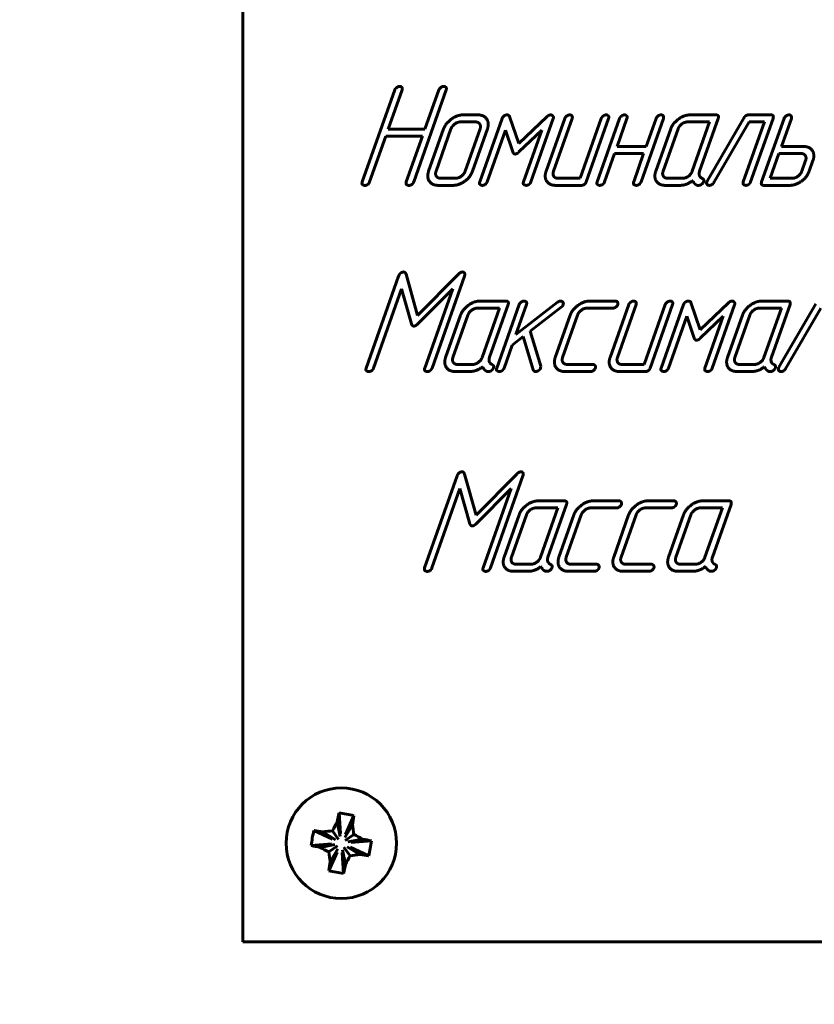
# Model space of a CAD drawing. Units: millimetres. Extents: x -2258 to 7349, y -2229 to 2903.
# Drawn here: x -952 to -912, y 1221 to 1271 of the extents above; entities that cross this region are included whole.
import ezdxf

# ---------------------------------------------------------------- set-up
doc = ezdxf.new("R2010")
doc.units = ezdxf.units.MM
doc.linetypes.add('K5LT_BASIC', pattern=[0])
doc.linetypes.add('K5LT_THIN', pattern=[0])
doc.styles.add('KDIMTEXTSTYLE', font='GOST_AU.SHX', dxfattribs={"width": 0.96, "oblique": 15, "height": 5})
doc.dimstyles.new('KDIMSTYLE (1.00)', dxfattribs={"dimtxt": 5, "dimasz": 1, "dimexe": 2, "dimexo": 0, "dimgap": 1, "dimtad": 1, "dimtxsty": 'KDIMTEXTSTYLE', "dimsah": 1, "dimcen": 0, "dimdle": 1, "dimadec": 0, "dimazin": 0, "dimtfac": 0.667, "dimtmove": 0, "dimatfit": 3, "dimfxl": 1, "dimtvp": 1, "dimtolj": 1, "dimtzin": 0, "dimarcsym": 0})

# ---------------------------------------------------------------- blocks, each defined once
blk = doc.blocks.new('KDIMARROW_01')
blk.add_hatch(color=0).paths.add_polyline_path([(0, 0), (-5, 0.658), (-4.5, 0), (-5, -0.658)])
at = {"color": 0, "linetype": 'K5LT_THIN', "lineweight": 18}
for p, q in [((-4.5, 0), (-5, 0.658)), ((-5, 0.658), (0, 0)), ((0, 0), (-5, -0.658)), ((-5, -0.658), (-4.5, 0)), ((0, 0), (-1, 0))]:
    blk.add_line(p, q, dxfattribs=at)
blk = doc.blocks.new('U3')
at = {"color": 5, "linetype": 'K5LT_BASIC', "lineweight": 60, "true_color": 0x0000ff}
for p, q in [((-940.823, 1319.407), (-940.823, 1224.407)), ((-940.823, 1224.407), (-785.823, 1224.407))]:
    blk.add_line(p, q, dxfattribs=at)
blk = doc.blocks.new('U2')
at = {"color": 5, "linetype": 'K5LT_BASIC', "lineweight": 60, "true_color": 0x0000ff}
for p, q in [((-940.823, 1319.407), (-940.823, 1224.407)), ((-933.115, 1267.576), (-934.761, 1262.914)), ((-933.447, 1265.582), (-932.743, 1267.574)), ((-932.155, 1262.914), (-930.509, 1267.576)), ((-930.882, 1267.574), (-931.585, 1265.582)), ((-928.907, 1266.31), (-929.647, 1266.31)), ((-926.826, 1264.855), (-927.297, 1266.228)), ((-925.387, 1266.225), (-926.826, 1264.855)), ((-916.842, 1266.31), (-918.137, 1266.31)), ((-915.406, 1266.171), (-917.281, 1262.956)), ((-914.064, 1266.31), (-915.175, 1266.31)), ((-929.034, 1265.953), (-929.772, 1265.953)), ((-927.673, 1266.128), (-928.807, 1262.916)), ((-926.214, 1262.916), (-925.082, 1266.125)), ((-924.497, 1266.131), (-925.443, 1263.452)), ((-925.07, 1263.452), (-924.125, 1266.131)), ((-922.649, 1266.131), (-923.721, 1263.095)), ((-923.412, 1262.917), (-922.277, 1266.131)), ((-921.719, 1266.131), (-922.854, 1262.917)), ((-921.849, 1264.709), (-921.346, 1266.132)), ((-920.633, 1262.917), (-919.499, 1266.131)), ((-919.87, 1266.132), (-920.373, 1264.709)), ((-917.156, 1265.953), (-918.263, 1265.953)), ((-918.038, 1263.452), (-917.156, 1265.953)), ((-917.663, 1263.461), (-916.72, 1266.132)), ((-916.946, 1262.877), (-915.154, 1265.953)), ((-914.378, 1265.953), (-915.449, 1262.917)), ((-915.154, 1265.953), (-914.378, 1265.953)), ((-915.077, 1262.917), (-913.942, 1266.131)), ((-913.385, 1266.131), (-914.519, 1262.917)), ((-913.514, 1264.709), (-913.012, 1266.132)), ((-934.389, 1262.913), (-933.573, 1265.225)), ((-933.573, 1265.225), (-931.711, 1265.225)), ((-931.585, 1265.582), (-933.447, 1265.582)), ((-931.711, 1265.225), (-932.528, 1262.913)), ((-930.639, 1265.596), (-931.396, 1263.452)), ((-930.267, 1265.596), (-931.024, 1263.452)), ((-929.548, 1263.452), (-928.791, 1265.596)), ((-929.175, 1263.452), (-928.419, 1265.596)), ((-928.435, 1262.917), (-927.509, 1265.539)), ((-927.509, 1265.539), (-927.132, 1264.429)), ((-926.822, 1264.429), (-925.661, 1265.539)), ((-925.661, 1265.539), (-926.587, 1262.917)), ((-919.13, 1265.596), (-919.886, 1263.452)), ((-918.758, 1265.596), (-919.514, 1263.452)), ((-920.373, 1264.709), (-921.849, 1264.709)), ((-912.405, 1264.709), (-913.514, 1264.709)), ((-922.481, 1262.918), (-921.975, 1264.352)), ((-921.975, 1264.352), (-920.499, 1264.352)), ((-920.499, 1264.352), (-921.005, 1262.918)), ((-913.64, 1264.352), (-914.084, 1263.095)), ((-912.533, 1264.352), (-913.64, 1264.352)), ((-912.481, 1263.454), (-912.291, 1263.993)), ((-912.109, 1263.455), (-911.919, 1263.992)), ((-930.908, 1262.738), (-930.168, 1262.738)), ((-930.781, 1263.095), (-930.043, 1263.095)), ((-924.955, 1262.738), (-923.66, 1262.738)), ((-923.721, 1263.095), (-924.828, 1263.095)), ((-919.399, 1262.738), (-918.659, 1262.738)), ((-919.271, 1263.095), (-918.533, 1263.095)), ((-917.774, 1262.738), (-917.706, 1262.738)), ((-917.281, 1262.956), (-917.3, 1262.913)), ((-914.397, 1262.738), (-913.102, 1262.738)), ((-914.084, 1263.095), (-912.977, 1263.095)), ((-931.955, 1256.15), (-932.539, 1258.234)), ((-929.891, 1258.234), (-931.955, 1256.15)), ((-932.917, 1258.141), (-934.562, 1253.481)), ((-931.225, 1253.481), (-929.579, 1258.141)), ((-934.189, 1253.481), (-932.772, 1257.497)), ((-932.772, 1257.497), (-932.266, 1255.718)), ((-931.948, 1255.718), (-930.178, 1257.501)), ((-930.178, 1257.501), (-931.597, 1253.481)), ((-927.491, 1256.877), (-928.786, 1256.877)), ((-928.312, 1254.028), (-927.369, 1256.699)), ((-926.811, 1256.699), (-927.946, 1253.484)), ((-924.864, 1256.813), (-926.975, 1255.181)), ((-926.975, 1255.181), (-926.439, 1256.699)), ((-921.93, 1256.877), (-923.228, 1256.877)), ((-921.255, 1256.699), (-922.201, 1254.02)), ((-921.829, 1254.02), (-920.883, 1256.699)), ((-919.407, 1256.699), (-920.479, 1253.663)), ((-920.17, 1253.484), (-919.035, 1256.699)), ((-918.478, 1256.696), (-919.612, 1253.484)), ((-917.631, 1255.422), (-918.102, 1256.796)), ((-916.192, 1256.793), (-917.631, 1255.422)), ((-917.019, 1253.484), (-915.887, 1256.692)), ((-913.204, 1256.877), (-914.499, 1256.877)), ((-914.024, 1254.028), (-913.081, 1256.699)), ((-911.767, 1256.738), (-913.642, 1253.523)), ((-929.779, 1256.163), (-930.535, 1254.02)), ((-929.406, 1256.163), (-930.163, 1254.02)), ((-927.804, 1256.52), (-928.911, 1256.52)), ((-928.687, 1254.02), (-927.804, 1256.52)), ((-926.248, 1255.356), (-924.675, 1256.57)), ((-924.222, 1256.163), (-924.979, 1254.02)), ((-924.607, 1254.02), (-923.85, 1256.163)), ((-923.353, 1256.52), (-922.056, 1256.52)), ((-915.491, 1256.163), (-916.248, 1254.02)), ((-915.119, 1256.163), (-915.875, 1254.02)), ((-913.517, 1256.52), (-914.624, 1256.52)), ((-914.4, 1254.02), (-913.517, 1256.52)), ((-913.308, 1253.445), (-911.516, 1256.52)), ((-919.24, 1253.484), (-918.314, 1256.106)), ((-918.314, 1256.106), (-917.937, 1254.996)), ((-917.627, 1254.996), (-916.466, 1256.106)), ((-916.466, 1256.106), (-917.392, 1253.484)), ((-925.715, 1253.581), (-926.248, 1255.356)), ((-927.164, 1254.645), (-926.604, 1255.077)), ((-926.604, 1255.077), (-926.094, 1253.388)), ((-927.574, 1253.484), (-927.164, 1254.645)), ((-930.048, 1253.306), (-929.308, 1253.306)), ((-929.92, 1253.663), (-929.182, 1253.663)), ((-928.423, 1253.306), (-928.355, 1253.306)), ((-925.721, 1253.481), (-925.715, 1253.581)), ((-924.489, 1253.306), (-923.191, 1253.306)), ((-923.065, 1253.663), (-924.362, 1253.663)), ((-921.713, 1253.306), (-920.418, 1253.306)), ((-920.479, 1253.663), (-921.586, 1253.663)), ((-915.76, 1253.306), (-915.021, 1253.306)), ((-915.633, 1253.663), (-914.895, 1253.663)), ((-914.135, 1253.306), (-914.068, 1253.306)), ((-913.642, 1253.523), (-913.661, 1253.481)), ((-929.954, 1248.018), (-931.599, 1243.359)), ((-928.992, 1246.027), (-929.576, 1248.111)), ((-926.929, 1248.111), (-928.992, 1246.027)), ((-928.262, 1243.359), (-926.617, 1248.018)), ((-931.227, 1243.359), (-929.809, 1247.374)), ((-929.809, 1247.374), (-929.304, 1245.595)), ((-928.985, 1245.595), (-927.215, 1247.378)), ((-927.215, 1247.378), (-928.634, 1243.359)), ((-924.528, 1246.754), (-925.823, 1246.754)), ((-921.746, 1246.754), (-923.044, 1246.754)), ((-918.968, 1246.754), (-920.265, 1246.754)), ((-916.194, 1246.754), (-917.489, 1246.754)), ((-924.842, 1246.397), (-925.948, 1246.397)), ((-925.724, 1243.897), (-924.842, 1246.397)), ((-925.349, 1243.905), (-924.406, 1246.577)), ((-923.169, 1246.397), (-921.872, 1246.397)), ((-920.391, 1246.397), (-919.093, 1246.397)), ((-916.507, 1246.397), (-917.614, 1246.397)), ((-917.39, 1243.897), (-916.507, 1246.397)), ((-917.015, 1243.905), (-916.072, 1246.577)), ((-926.816, 1246.04), (-927.572, 1243.897)), ((-926.444, 1246.04), (-927.2, 1243.897)), ((-924.038, 1246.04), (-924.794, 1243.897)), ((-924.422, 1243.897), (-923.665, 1246.04)), ((-921.26, 1246.04), (-922.016, 1243.897)), ((-921.644, 1243.897), (-920.887, 1246.04)), ((-918.481, 1246.04), (-919.238, 1243.897)), ((-918.109, 1246.04), (-918.866, 1243.897)), ((-926.957, 1243.54), (-926.219, 1243.54)), ((-922.88, 1243.54), (-924.177, 1243.54)), ((-920.102, 1243.54), (-921.399, 1243.54)), ((-918.623, 1243.54), (-917.885, 1243.54)), ((-927.085, 1243.183), (-926.345, 1243.183)), ((-925.46, 1243.183), (-925.392, 1243.183)), ((-924.305, 1243.183), (-923.007, 1243.183)), ((-921.526, 1243.183), (-920.229, 1243.183)), ((-918.75, 1243.183), (-918.011, 1243.183)), ((-917.126, 1243.183), (-917.058, 1243.183)), ((-935.94, 1230.938), (-935.861, 1229.9)), ((-935.184, 1230.803), (-935.617, 1229.857)), ((-936.035, 1230.484), (-935.889, 1229.742)), ((-935.252, 1230.344), (-935.645, 1229.698)), ((-937.219, 1230.046), (-936.273, 1229.613)), ((-936.761, 1229.978), (-936.115, 1229.584)), ((-936.265, 1230.04), (-935.958, 1229.6)), ((-935.19, 1229.848), (-935.63, 1229.542)), ((-937.354, 1229.29), (-936.317, 1229.369)), ((-936.9, 1229.195), (-936.158, 1229.341)), ((-936.456, 1228.965), (-936.016, 1229.272)), ((-934.886, 1228.835), (-935.532, 1229.229)), ((-934.746, 1229.619), (-935.488, 1229.473)), ((-934.292, 1229.524), (-935.329, 1229.444)), ((-936.462, 1228.011), (-936.029, 1228.957)), ((-936.394, 1228.469), (-936.001, 1229.115)), ((-935.706, 1227.876), (-935.785, 1228.913)), ((-935.611, 1228.33), (-935.757, 1229.072)), ((-935.381, 1228.773), (-935.688, 1229.213)), ((-934.427, 1228.768), (-935.373, 1229.201)), ((-940.823, 1224.407), (-785.823, 1224.407))]:
    blk.add_line(p, q, dxfattribs=at)
blk.add_circle((-935.823, 1229.407), 2.8, dxfattribs=at)
for centre, radius, start, end in [((-897.353, 1222.603), 39.477, 167.8111, 168.484), ((-937.656, 1219.122), 11.939, 79.8921, 81.7345), ((-937.656, 1219.122), 11.939, 78.051, 79.8934), ((-974.23, 1236.308), 39.432, 351.3011, 351.9748), ((-913.683, 1218.649), 25.293, 152.1001, 153.232), ((-960.316, 1226.962), 25.291, 6.5535, 7.6854), ((-925.532, 1227.572), 11.946, 168.0514, 171.734), ((-942.724, 1190.999), 39.432, 81.3011, 81.9748), ((-933.378, 1204.914), 25.291, 96.5535, 97.6854), ((-946.581, 1207.266), 25.293, 62.1001, 63.232), ((-929.019, 1267.877), 39.477, 257.8111, 258.484), ((-942.627, 1190.937), 39.477, 77.8111, 78.484), ((-946.114, 1231.241), 11.946, 348.0514, 351.734), ((-925.065, 1251.547), 25.293, 242.1001, 243.232), ((-911.33, 1231.852), 25.291, 186.5535, 187.6854), ((-957.964, 1240.165), 25.293, 332.1001, 333.232), ((-938.268, 1253.899), 25.291, 276.5535, 277.6854), ((-928.922, 1267.814), 39.432, 261.3011, 261.9748), ((-897.416, 1222.505), 39.432, 171.3011, 171.9748), ((-974.293, 1236.211), 39.477, 347.8111, 348.484), ((-933.989, 1239.698), 11.946, 258.0514, 261.734)]:
    blk.add_arc(centre, radius, start, end, dxfattribs=at)
for points in [[(-932.866, 1267.755), (-932.94, 1267.755), (-933.095, 1267.633), (-933.115, 1267.576)], [(-932.743, 1267.574), (-932.713, 1267.661), (-932.799, 1267.755), (-932.866, 1267.755)], [(-930.632, 1267.755), (-930.706, 1267.755), (-930.862, 1267.632), (-930.882, 1267.574)], [(-930.509, 1267.576), (-930.479, 1267.662), (-930.565, 1267.755), (-930.632, 1267.755)], [(-929.647, 1266.31), (-929.965, 1266.31), (-930.545, 1265.863), (-930.639, 1265.596)], [(-928.419, 1265.596), (-928.312, 1265.899), (-928.6, 1266.31), (-928.907, 1266.31)], [(-927.42, 1266.31), (-927.498, 1266.31), (-927.647, 1266.203), (-927.673, 1266.128)], [(-927.35, 1266.289), (-927.387, 1266.31), (-927.42, 1266.31)], [(-927.297, 1266.228), (-927.309, 1266.278), (-927.35, 1266.289)], [(-925.198, 1266.31), (-925.294, 1266.31), (-925.387, 1266.225)], [(-925.082, 1266.125), (-925.053, 1266.207), (-925.161, 1266.31), (-925.198, 1266.31)], [(-924.248, 1266.31), (-924.322, 1266.31), (-924.477, 1266.188), (-924.497, 1266.131)], [(-924.125, 1266.131), (-924.094, 1266.217), (-924.181, 1266.31), (-924.248, 1266.31)], [(-922.4, 1266.31), (-922.474, 1266.31), (-922.629, 1266.188), (-922.649, 1266.131)], [(-922.277, 1266.131), (-922.246, 1266.217), (-922.333, 1266.31), (-922.4, 1266.31)], [(-921.47, 1266.31), (-921.544, 1266.31), (-921.699, 1266.188), (-921.719, 1266.131)], [(-921.346, 1266.132), (-921.316, 1266.218), (-921.403, 1266.31), (-921.47, 1266.31)], [(-919.622, 1266.31), (-919.696, 1266.31), (-919.85, 1266.189), (-919.87, 1266.132)], [(-919.499, 1266.131), (-919.468, 1266.217), (-919.554, 1266.31), (-919.622, 1266.31)], [(-918.137, 1266.31), (-918.456, 1266.31), (-919.035, 1265.863), (-919.13, 1265.596)], [(-916.72, 1266.132), (-916.657, 1266.31), (-916.842, 1266.31)], [(-915.175, 1266.31), (-915.323, 1266.31), (-915.406, 1266.171)], [(-913.942, 1266.131), (-913.879, 1266.31), (-914.064, 1266.31)], [(-913.135, 1266.31), (-913.21, 1266.31), (-913.364, 1266.188), (-913.385, 1266.131)], [(-913.012, 1266.132), (-912.982, 1266.218), (-913.068, 1266.31), (-913.135, 1266.31)], [(-929.772, 1265.953), (-929.927, 1265.953), (-930.214, 1265.746), (-930.267, 1265.596)], [(-928.791, 1265.596), (-928.738, 1265.746), (-928.879, 1265.953), (-929.034, 1265.953)], [(-918.263, 1265.953), (-918.417, 1265.953), (-918.705, 1265.746), (-918.758, 1265.596)], [(-911.919, 1263.992), (-911.812, 1264.297), (-912.099, 1264.709), (-912.405, 1264.709)], [(-927.132, 1264.429), (-927.098, 1264.326), (-927.013, 1264.326)], [(-927.013, 1264.326), (-926.924, 1264.326), (-926.822, 1264.429)], [(-912.291, 1263.993), (-912.238, 1264.144), (-912.378, 1264.352), (-912.533, 1264.352)], [(-931.396, 1263.452), (-931.502, 1263.152), (-931.219, 1262.738), (-930.908, 1262.738)], [(-931.024, 1263.452), (-931.077, 1263.302), (-930.936, 1263.095), (-930.781, 1263.095)], [(-930.168, 1262.738), (-929.857, 1262.738), (-929.281, 1263.152), (-929.175, 1263.452)], [(-930.043, 1263.095), (-929.888, 1263.095), (-929.601, 1263.302), (-929.548, 1263.452)], [(-925.443, 1263.452), (-925.549, 1263.152), (-925.266, 1262.738), (-924.955, 1262.738)], [(-924.828, 1263.095), (-924.983, 1263.095), (-925.123, 1263.302), (-925.07, 1263.452)], [(-919.886, 1263.452), (-919.992, 1263.152), (-919.71, 1262.738), (-919.399, 1262.738)], [(-919.514, 1263.452), (-919.567, 1263.302), (-919.426, 1263.095), (-919.271, 1263.095)], [(-918.533, 1263.095), (-918.378, 1263.095), (-918.091, 1263.302), (-918.038, 1263.452)], [(-917.674, 1263.237), (-917.701, 1263.354), (-917.663, 1263.461)], [(-917.537, 1263.091), (-917.647, 1263.155), (-917.674, 1263.237)], [(-913.102, 1262.738), (-912.791, 1262.738), (-912.215, 1263.154), (-912.109, 1263.455)], [(-912.977, 1263.095), (-912.822, 1263.095), (-912.535, 1263.304), (-912.481, 1263.454)], [(-934.761, 1262.914), (-934.794, 1262.821), (-934.753, 1262.778)], [(-934.753, 1262.778), (-934.672, 1262.735), (-934.638, 1262.735)], [(-934.638, 1262.735), (-934.556, 1262.735), (-934.489, 1262.778)], [(-934.489, 1262.778), (-934.419, 1262.827), (-934.389, 1262.913)], [(-932.528, 1262.913), (-932.56, 1262.82), (-932.52, 1262.778)], [(-932.52, 1262.778), (-932.438, 1262.735), (-932.404, 1262.735)], [(-932.404, 1262.735), (-932.323, 1262.735), (-932.255, 1262.778)], [(-932.255, 1262.778), (-932.185, 1262.828), (-932.155, 1262.914)], [(-928.807, 1262.916), (-928.84, 1262.824), (-928.799, 1262.781)], [(-928.799, 1262.781), (-928.717, 1262.738), (-928.684, 1262.738)], [(-928.684, 1262.738), (-928.602, 1262.738), (-928.535, 1262.781)], [(-928.535, 1262.781), (-928.465, 1262.831), (-928.435, 1262.917)], [(-926.587, 1262.917), (-926.619, 1262.824), (-926.578, 1262.781)], [(-926.578, 1262.781), (-926.497, 1262.738), (-926.463, 1262.738)], [(-926.463, 1262.738), (-926.382, 1262.738), (-926.314, 1262.781)], [(-926.314, 1262.781), (-926.245, 1262.831), (-926.214, 1262.916)], [(-923.66, 1262.738), (-923.475, 1262.738), (-923.412, 1262.917)], [(-922.854, 1262.917), (-922.886, 1262.824), (-922.846, 1262.781)], [(-922.846, 1262.781), (-922.764, 1262.738), (-922.731, 1262.738)], [(-922.731, 1262.738), (-922.649, 1262.738), (-922.581, 1262.781)], [(-922.581, 1262.781), (-922.512, 1262.831), (-922.481, 1262.918)], [(-921.005, 1262.918), (-921.038, 1262.824), (-920.998, 1262.781)], [(-920.998, 1262.781), (-920.916, 1262.738), (-920.883, 1262.738)], [(-920.883, 1262.738), (-920.801, 1262.738), (-920.733, 1262.781)], [(-920.733, 1262.781), (-920.664, 1262.831), (-920.633, 1262.917)], [(-918.659, 1262.738), (-918.323, 1262.738), (-918.02, 1262.976)], [(-918.02, 1262.976), (-917.947, 1262.855), (-917.919, 1262.838)], [(-917.919, 1262.838), (-917.849, 1262.759), (-917.774, 1262.738)], [(-917.706, 1262.738), (-917.624, 1262.738), (-917.56, 1262.791)], [(-917.56, 1262.791), (-917.488, 1262.845), (-917.461, 1262.923)], [(-917.461, 1262.923), (-917.417, 1263.048), (-917.537, 1263.091)], [(-917.3, 1262.913), (-917.328, 1262.835), (-917.247, 1262.738), (-917.169, 1262.738)], [(-917.169, 1262.738), (-917.029, 1262.738), (-916.946, 1262.877)], [(-915.449, 1262.917), (-915.482, 1262.824), (-915.441, 1262.781)], [(-915.441, 1262.781), (-915.36, 1262.738), (-915.326, 1262.738)], [(-915.326, 1262.738), (-915.244, 1262.738), (-915.177, 1262.781)], [(-915.177, 1262.781), (-915.107, 1262.831), (-915.077, 1262.917)], [(-914.519, 1262.917), (-914.582, 1262.738), (-914.397, 1262.738)], [(-932.673, 1258.349), (-932.743, 1258.349), (-932.881, 1258.242), (-932.917, 1258.141)], [(-932.593, 1258.324), (-932.624, 1258.349), (-932.673, 1258.349)], [(-932.539, 1258.234), (-932.579, 1258.32), (-932.593, 1258.324)], [(-929.673, 1258.349), (-929.784, 1258.349), (-929.891, 1258.234)], [(-929.579, 1258.141), (-929.547, 1258.234), (-929.606, 1258.349), (-929.673, 1258.349)], [(-928.786, 1256.877), (-929.104, 1256.877), (-929.684, 1256.431), (-929.779, 1256.163)], [(-927.369, 1256.699), (-927.306, 1256.877), (-927.491, 1256.877)], [(-926.562, 1256.877), (-926.636, 1256.877), (-926.791, 1256.756), (-926.811, 1256.699)], [(-926.439, 1256.699), (-926.409, 1256.785), (-926.495, 1256.877), (-926.562, 1256.877)], [(-924.703, 1256.877), (-924.778, 1256.877), (-924.864, 1256.813)], [(-924.58, 1256.691), (-924.554, 1256.766), (-924.637, 1256.877), (-924.703, 1256.877)], [(-924.675, 1256.57), (-924.604, 1256.623), (-924.58, 1256.691)], [(-923.228, 1256.877), (-923.547, 1256.877), (-924.128, 1256.431), (-924.222, 1256.163)], [(-922.056, 1256.52), (-921.967, 1256.52), (-921.831, 1256.635), (-921.808, 1256.699)], [(-921.808, 1256.699), (-921.785, 1256.763), (-921.863, 1256.877), (-921.93, 1256.877)], [(-921.006, 1256.877), (-921.08, 1256.877), (-921.235, 1256.756), (-921.255, 1256.699)], [(-920.883, 1256.699), (-920.853, 1256.785), (-920.939, 1256.877), (-921.006, 1256.877)], [(-919.158, 1256.877), (-919.232, 1256.877), (-919.387, 1256.756), (-919.407, 1256.699)], [(-919.035, 1256.699), (-919.004, 1256.785), (-919.091, 1256.877), (-919.158, 1256.877)], [(-918.225, 1256.877), (-918.303, 1256.877), (-918.452, 1256.77), (-918.478, 1256.696)], [(-918.155, 1256.856), (-918.192, 1256.877), (-918.225, 1256.877)], [(-918.102, 1256.796), (-918.114, 1256.845), (-918.155, 1256.856)], [(-916.003, 1256.877), (-916.099, 1256.877), (-916.192, 1256.793)], [(-915.887, 1256.692), (-915.858, 1256.774), (-915.966, 1256.877), (-916.003, 1256.877)], [(-914.499, 1256.877), (-914.817, 1256.877), (-915.397, 1256.431), (-915.491, 1256.163)], [(-913.081, 1256.699), (-913.018, 1256.877), (-913.204, 1256.877)], [(-928.911, 1256.52), (-929.066, 1256.52), (-929.353, 1256.313), (-929.406, 1256.163)], [(-923.85, 1256.163), (-923.797, 1256.313), (-923.509, 1256.52), (-923.353, 1256.52)], [(-914.624, 1256.52), (-914.779, 1256.52), (-915.066, 1256.313), (-915.119, 1256.163)], [(-932.266, 1255.718), (-932.235, 1255.607), (-932.146, 1255.607)], [(-932.146, 1255.607), (-932.057, 1255.607), (-931.948, 1255.718)], [(-917.937, 1254.996), (-917.903, 1254.893), (-917.818, 1254.893)], [(-917.818, 1254.893), (-917.729, 1254.893), (-917.627, 1254.996)], [(-930.535, 1254.02), (-930.641, 1253.72), (-930.358, 1253.306), (-930.048, 1253.306)], [(-930.163, 1254.02), (-930.216, 1253.87), (-930.075, 1253.663), (-929.92, 1253.663)], [(-929.182, 1253.663), (-929.027, 1253.663), (-928.74, 1253.87), (-928.687, 1254.02)], [(-928.323, 1253.804), (-928.349, 1253.922), (-928.312, 1254.028)], [(-928.186, 1253.658), (-928.295, 1253.722), (-928.323, 1253.804)], [(-924.979, 1254.02), (-925.085, 1253.72), (-924.801, 1253.306), (-924.489, 1253.306)], [(-924.362, 1253.663), (-924.518, 1253.663), (-924.66, 1253.87), (-924.607, 1254.02)], [(-922.201, 1254.02), (-922.307, 1253.72), (-922.024, 1253.306), (-921.713, 1253.306)], [(-921.586, 1253.663), (-921.741, 1253.663), (-921.881, 1253.87), (-921.829, 1254.02)], [(-916.248, 1254.02), (-916.354, 1253.72), (-916.071, 1253.306), (-915.76, 1253.306)], [(-915.875, 1254.02), (-915.928, 1253.87), (-915.788, 1253.663), (-915.633, 1253.663)], [(-914.895, 1253.663), (-914.74, 1253.663), (-914.453, 1253.87), (-914.4, 1254.02)], [(-914.036, 1253.804), (-914.062, 1253.922), (-914.024, 1254.028)], [(-913.899, 1253.658), (-914.008, 1253.722), (-914.036, 1253.804)], [(-934.562, 1253.481), (-934.595, 1253.388), (-934.554, 1253.345)], [(-934.554, 1253.345), (-934.472, 1253.302), (-934.439, 1253.302)], [(-934.439, 1253.302), (-934.357, 1253.302), (-934.29, 1253.345)], [(-934.29, 1253.345), (-934.22, 1253.396), (-934.189, 1253.481)], [(-931.597, 1253.481), (-931.63, 1253.388), (-931.589, 1253.345)], [(-931.589, 1253.345), (-931.507, 1253.302), (-931.474, 1253.302)], [(-931.474, 1253.302), (-931.392, 1253.302), (-931.325, 1253.345)], [(-931.325, 1253.345), (-931.255, 1253.396), (-931.225, 1253.481)], [(-929.308, 1253.306), (-928.971, 1253.306), (-928.669, 1253.544)], [(-928.669, 1253.544), (-928.595, 1253.423), (-928.568, 1253.405)], [(-928.568, 1253.405), (-928.498, 1253.327), (-928.423, 1253.306)], [(-928.355, 1253.306), (-928.273, 1253.306), (-928.209, 1253.359)], [(-928.209, 1253.359), (-928.137, 1253.412), (-928.11, 1253.491)], [(-928.11, 1253.491), (-928.066, 1253.615), (-928.186, 1253.658)], [(-927.946, 1253.484), (-927.979, 1253.391), (-927.938, 1253.348)], [(-927.938, 1253.348), (-927.857, 1253.306), (-927.823, 1253.306)], [(-927.823, 1253.306), (-927.741, 1253.306), (-927.674, 1253.348)], [(-927.674, 1253.348), (-927.604, 1253.398), (-927.574, 1253.484)], [(-926.094, 1253.388), (-926.077, 1253.341), (-926.023, 1253.306), (-925.975, 1253.306)], [(-925.975, 1253.306), (-925.901, 1253.306), (-925.824, 1253.356)], [(-925.824, 1253.356), (-925.744, 1253.417), (-925.721, 1253.481)], [(-923.191, 1253.306), (-923.102, 1253.306), (-922.965, 1253.42), (-922.943, 1253.484)], [(-922.943, 1253.484), (-922.92, 1253.548), (-922.998, 1253.663), (-923.065, 1253.663)], [(-920.418, 1253.306), (-920.233, 1253.306), (-920.17, 1253.484)], [(-919.612, 1253.484), (-919.645, 1253.391), (-919.604, 1253.348)], [(-919.604, 1253.348), (-919.522, 1253.306), (-919.489, 1253.306)], [(-919.489, 1253.306), (-919.407, 1253.306), (-919.34, 1253.348)], [(-919.34, 1253.348), (-919.27, 1253.398), (-919.24, 1253.484)], [(-917.392, 1253.484), (-917.424, 1253.391), (-917.383, 1253.348)], [(-917.383, 1253.348), (-917.302, 1253.306), (-917.268, 1253.306)], [(-917.268, 1253.306), (-917.187, 1253.306), (-917.119, 1253.348)], [(-917.119, 1253.348), (-917.05, 1253.398), (-917.019, 1253.484)], [(-915.021, 1253.306), (-914.684, 1253.306), (-914.382, 1253.544)], [(-914.382, 1253.544), (-914.308, 1253.423), (-914.28, 1253.405)], [(-914.28, 1253.405), (-914.21, 1253.327), (-914.135, 1253.306)], [(-914.068, 1253.306), (-913.985, 1253.306), (-913.921, 1253.359)], [(-913.921, 1253.359), (-913.85, 1253.412), (-913.822, 1253.491)], [(-913.822, 1253.491), (-913.778, 1253.615), (-913.899, 1253.658)], [(-913.661, 1253.481), (-913.689, 1253.402), (-913.608, 1253.306), (-913.531, 1253.306)], [(-913.531, 1253.306), (-913.39, 1253.306), (-913.308, 1253.445)], [(-929.71, 1248.226), (-929.78, 1248.226), (-929.919, 1248.119), (-929.954, 1248.018)], [(-929.63, 1248.201), (-929.662, 1248.226), (-929.71, 1248.226)], [(-929.576, 1248.111), (-929.616, 1248.197), (-929.63, 1248.201)], [(-926.71, 1248.226), (-926.821, 1248.226), (-926.929, 1248.111)], [(-926.617, 1248.018), (-926.584, 1248.112), (-926.643, 1248.226), (-926.71, 1248.226)], [(-925.823, 1246.754), (-926.142, 1246.754), (-926.721, 1246.308), (-926.816, 1246.04)], [(-924.406, 1246.577), (-924.343, 1246.754), (-924.528, 1246.754)], [(-923.044, 1246.754), (-923.363, 1246.754), (-923.943, 1246.308), (-924.038, 1246.04)], [(-921.623, 1246.576), (-921.6, 1246.64), (-921.679, 1246.754), (-921.746, 1246.754)], [(-920.265, 1246.754), (-920.585, 1246.754), (-921.165, 1246.308), (-921.26, 1246.04)], [(-918.845, 1246.576), (-918.822, 1246.64), (-918.901, 1246.754), (-918.968, 1246.754)], [(-917.489, 1246.754), (-917.807, 1246.754), (-918.387, 1246.308), (-918.481, 1246.04)], [(-916.072, 1246.577), (-916.009, 1246.754), (-916.194, 1246.754)], [(-925.948, 1246.397), (-926.103, 1246.397), (-926.391, 1246.19), (-926.444, 1246.04)], [(-923.665, 1246.04), (-923.612, 1246.19), (-923.324, 1246.397), (-923.169, 1246.397)], [(-921.872, 1246.397), (-921.783, 1246.397), (-921.646, 1246.512), (-921.623, 1246.576)], [(-920.887, 1246.04), (-920.834, 1246.19), (-920.546, 1246.397), (-920.391, 1246.397)], [(-919.093, 1246.397), (-919.004, 1246.397), (-918.868, 1246.512), (-918.845, 1246.576)], [(-917.614, 1246.397), (-917.769, 1246.397), (-918.056, 1246.19), (-918.109, 1246.04)], [(-929.304, 1245.595), (-929.272, 1245.484), (-929.184, 1245.484)], [(-929.184, 1245.484), (-929.095, 1245.484), (-928.985, 1245.595)], [(-927.572, 1243.897), (-927.678, 1243.597), (-927.396, 1243.183), (-927.085, 1243.183)], [(-927.2, 1243.897), (-927.253, 1243.747), (-927.112, 1243.54), (-926.957, 1243.54)], [(-926.219, 1243.54), (-926.064, 1243.54), (-925.777, 1243.747), (-925.724, 1243.897)], [(-925.36, 1243.681), (-925.387, 1243.799), (-925.349, 1243.905)], [(-924.794, 1243.897), (-924.9, 1243.597), (-924.616, 1243.183), (-924.305, 1243.183)], [(-924.177, 1243.54), (-924.333, 1243.54), (-924.475, 1243.747), (-924.422, 1243.897)], [(-922.016, 1243.897), (-922.122, 1243.597), (-921.838, 1243.183), (-921.526, 1243.183)], [(-921.399, 1243.54), (-921.555, 1243.54), (-921.697, 1243.747), (-921.644, 1243.897)], [(-919.238, 1243.897), (-919.344, 1243.597), (-919.061, 1243.183), (-918.75, 1243.183)], [(-918.866, 1243.897), (-918.919, 1243.747), (-918.778, 1243.54), (-918.623, 1243.54)], [(-917.885, 1243.54), (-917.73, 1243.54), (-917.443, 1243.747), (-917.39, 1243.897)], [(-917.026, 1243.681), (-917.052, 1243.799), (-917.015, 1243.905)], [(-931.599, 1243.359), (-931.632, 1243.265), (-931.591, 1243.222)], [(-931.591, 1243.222), (-931.51, 1243.179), (-931.476, 1243.179)], [(-931.476, 1243.179), (-931.394, 1243.179), (-931.327, 1243.222)], [(-931.327, 1243.222), (-931.257, 1243.273), (-931.227, 1243.359)], [(-928.634, 1243.359), (-928.667, 1243.265), (-928.626, 1243.222)], [(-928.626, 1243.222), (-928.545, 1243.179), (-928.511, 1243.179)], [(-928.511, 1243.179), (-928.429, 1243.179), (-928.362, 1243.222)], [(-928.362, 1243.222), (-928.292, 1243.273), (-928.262, 1243.359)], [(-926.345, 1243.183), (-926.009, 1243.183), (-925.706, 1243.421)], [(-925.706, 1243.421), (-925.633, 1243.3), (-925.605, 1243.282)], [(-925.605, 1243.282), (-925.535, 1243.204), (-925.46, 1243.183)], [(-925.392, 1243.183), (-925.31, 1243.183), (-925.246, 1243.236)], [(-925.223, 1243.535), (-925.333, 1243.599), (-925.36, 1243.681)], [(-925.246, 1243.236), (-925.174, 1243.289), (-925.147, 1243.368)], [(-925.147, 1243.368), (-925.103, 1243.492), (-925.223, 1243.535)], [(-923.007, 1243.183), (-922.918, 1243.183), (-922.781, 1243.297), (-922.758, 1243.361)], [(-922.758, 1243.361), (-922.735, 1243.425), (-922.814, 1243.54), (-922.88, 1243.54)], [(-920.229, 1243.183), (-920.139, 1243.183), (-920.003, 1243.297), (-919.98, 1243.361)], [(-919.98, 1243.361), (-919.957, 1243.425), (-920.036, 1243.54), (-920.102, 1243.54)], [(-918.011, 1243.183), (-917.674, 1243.183), (-917.372, 1243.421)], [(-917.372, 1243.421), (-917.298, 1243.3), (-917.271, 1243.282)], [(-917.271, 1243.282), (-917.201, 1243.204), (-917.126, 1243.183)], [(-917.058, 1243.183), (-916.975, 1243.183), (-916.911, 1243.236)], [(-916.889, 1243.535), (-916.998, 1243.599), (-917.026, 1243.681)], [(-916.911, 1243.236), (-916.84, 1243.289), (-916.812, 1243.368)], [(-916.812, 1243.368), (-916.768, 1243.492), (-916.889, 1243.535)]]:
    blk.add_open_spline(points, degree=2, dxfattribs=at)
blk.add_blockref('U3', (0, 0))

msp = doc.modelspace()

# ---------------------------------------------------------------- block references
msp.add_blockref('U2', (0, 0))

# ---------------------------------------------------------------- dimensions: what is measured, and where the dimension line sits
at = {"color": 7}
msp.add_linear_dim(base=(-2027.5, 2765), p1=(-323, 276.5), p2=(-2027.5, 1890.5), location=(-1175.25, 2765), text='\\H5.0;\\W0.965;\\Q15;\\Q15;\\H100.00;1705\\H5.0;\\W0.965;\\Q15;', dimstyle='KDIMSTYLE (1.00)', override={"dimexo": 0, "dimblk1": 'KDIMARROW_01', "dimblk2": 'KDIMARROW_01', "dimse1": 0, "dimse2": 0, "dimclrt": 7, "dimtolj": 1}, dxfattribs=at).render()

doc.saveas('drawing.dxf')
